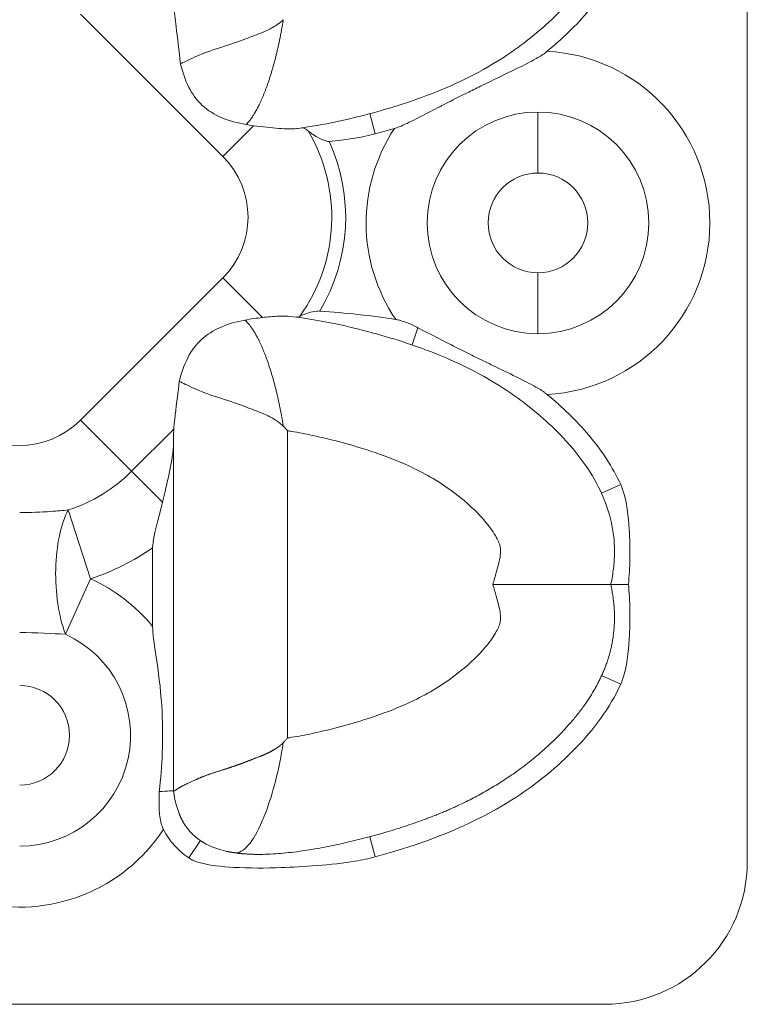
# Model space of a CAD drawing. Units: millimetres. Extents: x 0 to 672, y 0 to 1342.
# Drawn here: x 573 to 599, y 1259 to 1293 of the extents above; entities that cross this region are included whole.
import ezdxf

# ---------------------------------------------------------------- set-up
doc = ezdxf.new("R2010")
doc.units = ezdxf.units.MM
doc.linetypes.add('Ciągła', pattern=[0])
doc.layers.add('Widoczne (ISO)', color=7, linetype='Ciągła', lineweight=50)
doc.layers.add('Widoczne wąskie (ISO)', color=7, linetype='Ciągła', lineweight=35)

msp = doc.modelspace()

# ---------------------------------------------------------------- linework, layer by layer
at = {"layer": 'Widoczne (ISO)', "lineweight": 0}
for p, q in [((598.948, 1308.865), (598.948, 1263.865)), ((578.801, 1278.812), (578.801, 1273.615)), ((578.067, 1274.905), (578.067, 1272.14)), ((578.801, 1273.615), (578.801, 1266.367)), ((578.801, 1266.367), (578.801, 1266.367)), ((593.948, 1258.865), (556.448, 1258.865))]:
    msp.add_line(p, q, dxfattribs=at)
msp.add_arc((593.948, 1263.865), 5, 270, 0, dxfattribs=at)
msp.add_ellipse((580.815, 1277.296), major_axis=(-5.77, 6.687), ratio=0.297, start_param=4.712342, end_param=4.737584, dxfattribs=at)
for points, degree, knots in [([(594.154, 1299.015), (594.156, 1299.005), (594.158, 1298.995), (594.16, 1298.985), (594.199, 1298.806), (594.228, 1298.629), (594.249, 1298.454), (594.27, 1298.275), (594.281, 1298.098), (594.284, 1297.924), (594.288, 1297.609), (594.263, 1297.302), (594.209, 1297.002), (594.069, 1296.227), (593.725, 1295.484), (593.258, 1294.814), (592.989, 1294.43), (592.685, 1294.072), (592.363, 1293.741), (591.868, 1293.232), (591.331, 1292.784), (590.774, 1292.39), (590.419, 1292.139), (590.054, 1291.91), (589.68, 1291.701), (588.831, 1291.226), (587.936, 1290.854), (586.977, 1290.535), (586.202, 1290.278), (585.385, 1290.052), (584.501, 1289.865), (584.075, 1289.775), (583.633, 1289.695), (583.168, 1289.633)], 3, [-12.051704, -12.051704, -12.051704, -12.051704, -12.024011, -12.024011, -12.024011, -11.521864, -11.521864, -11.521864, -11.007669, -11.007669, -11.007669, -10.08072, -10.08072, -10.08072, -7.680882, -7.680882, -7.680882, -6.304323, -6.304323, -6.304323, -4.1895, -4.1895, -4.1895, -2.840121, -2.840121, -2.840121, 0.226788, 0.226788, 0.226788, 2.703964, 2.703964, 2.703964, 3.898533, 3.898533, 3.898533, 3.898533]), ([(594.502, 1295.51), (594.217, 1294.884), (593.828, 1294.304), (592.948, 1293.256), (592.445, 1292.772), (591.921, 1292.342)], 3, [0, 0, 0, 0, 0.2064025, 0.2064025, 0.410628, 0.410628, 0.410628, 0.410628]), ([(578.809, 1293.963), (578.823, 1293.741), (578.856, 1293.47), (578.937, 1292.816), (578.996, 1292.367), (579.046, 1291.899)], 3, [0.9406143, 0.9406143, 0.9406143, 0.9406143, 1.0329699, 1.0329699, 1.1691741, 1.1691741, 1.1691741, 1.1691741]), ([(579.046, 1291.899), (579.098, 1291.929), (579.157, 1291.957), (579.222, 1291.988), (579.402, 1292.073), (579.629, 1292.185), (579.9, 1292.287), (580.173, 1292.39), (580.491, 1292.485), (580.842, 1292.601), (581.024, 1292.661), (581.213, 1292.731), (581.41, 1292.807), (581.607, 1292.884), (581.813, 1292.957), (582.022, 1293.05), (582.16, 1293.111), (582.299, 1293.183), (582.431, 1293.273), (582.47, 1293.299), (582.508, 1293.327), (582.546, 1293.358), (582.564, 1293.373), (582.583, 1293.389), (582.6, 1293.405), (582.613, 1293.417), (582.626, 1293.429), (582.638, 1293.441), (582.642, 1293.446), (582.649, 1293.448), (582.655, 1293.452)], 3, [1.871184, 1.871184, 1.871184, 1.871184, 2.499191, 2.499191, 2.499191, 4.223602, 4.223602, 4.223602, 5.960192, 5.960192, 5.960192, 6.860197, 6.860197, 6.860197, 7.758043, 7.758043, 7.758043, 8.349921, 8.349921, 8.349921, 8.524729, 8.524729, 8.524729, 8.612133, 8.612133, 8.612133, 8.675394, 8.675394, 8.675394, 8.699357, 8.699357, 8.699357, 8.699357]), ([(591.921, 1292.342), (591.9, 1292.325), (591.879, 1292.308), (591.827, 1292.269), (591.795, 1292.247), (591.71, 1292.19), (591.654, 1292.156), (591.598, 1292.123)], 3, [-0.03874353, -0.03874353, -0.03874353, -0.03874353, -0.03075682, -0.03075682, -0.01929132, -0.01929132, -0.000001, -0.000001, -0.000001, -0.000001]), ([(581.35, 1289.77), (581.048, 1289.822), (580.752, 1289.899), (580.235, 1290.119), (580.009, 1290.257), (579.585, 1290.65), (579.439, 1290.878), (579.206, 1291.334), (579.115, 1291.62), (579.046, 1291.899)], 3, [0.0000171, 0.0000171, 0.0000171, 0.0000171, 0.0960603, 0.0960603, 0.1831359, 0.1831359, 0.2829911, 0.2829911, 0.4189933, 0.4189933, 0.4189933, 0.4189933]), ([(586.558, 1289.634), (586.582, 1289.641), (586.606, 1289.648), (586.661, 1289.668), (586.693, 1289.679), (586.896, 1289.757), (587.091, 1289.851), (587.509, 1290.063), (587.698, 1290.162), (588.127, 1290.384), (588.327, 1290.487), (588.73, 1290.692), (588.917, 1290.786), (589.265, 1290.959), (589.421, 1291.036), (589.782, 1291.213), (589.98, 1291.309), (590.691, 1291.653), (591.242, 1291.914), (591.598, 1292.123)], 3, [0.0000039, 0.0000039, 0.0000039, 0.0000039, 0.0075377, 0.0075377, 0.0177107, 0.0177107, 0.0727489, 0.0727489, 0.1156611, 0.1156611, 0.1612992, 0.1612992, 0.2017677, 0.2017677, 0.235302, 0.235302, 0.2782878, 0.2782878, 0.3853537, 0.3853537, 0.3853537, 0.3853537]), ([(583.168, 1289.633), (583.154, 1289.631), (583.14, 1289.629), (582.972, 1289.613), (582.762, 1289.616), (582.229, 1289.652), (581.926, 1289.684), (581.611, 1289.728)], 3, [-0.2112156, -0.2112156, -0.2112156, -0.2112156, -0.2013851, -0.2013851, -0.1012688, -0.1012688, -0.0000015, -0.0000015, -0.0000015, -0.0000015]), ([(583.293, 1289.65), (583.329, 1289.655), (583.366, 1289.649), (583.445, 1289.616), (583.486, 1289.587), (583.527, 1289.548)], 3, [-0.05620143, -0.05620143, -0.05620143, -0.05620143, -0.02873054, -0.02873054, -0.00000257, -0.00000257, -0.00000257, -0.00000257]), ([(584.271, 1289.177), (584.264, 1289.177), (584.257, 1289.176), (584.241, 1289.176), (584.232, 1289.177), (584.197, 1289.18), (584.17, 1289.186), (584.059, 1289.217), (583.957, 1289.268), (583.787, 1289.364), (583.719, 1289.406), (583.608, 1289.481), (583.561, 1289.516), (583.527, 1289.548)], 3, [-0.1045845, -0.1045845, -0.1045845, -0.1045845, -0.1015596, -0.1015596, -0.0979911, -0.0979911, -0.0870447, -0.0870447, -0.0495508, -0.0495508, -0.0233354, -0.0233354, -0.0000096, -0.0000096, -0.0000096, -0.0000096]), ([(585.881, 1289.442), (585.618, 1289.371), (585.352, 1289.32), (584.82, 1289.237), (584.538, 1289.204), (584.271, 1289.177)], 3, [0.0000003, 0.0000003, 0.0000003, 0.0000003, 0.0815565, 0.0815565, 0.1640163, 0.1640163, 0.1640163, 0.1640163]), ([(586.558, 1289.634), (586.445, 1289.6), (586.333, 1289.567), (586.107, 1289.503), (585.994, 1289.472), (585.881, 1289.442)], 3, [0.00000002, 0.00000002, 0.00000002, 0.00000002, 0.03515111, 0.03515111, 0.07029934, 0.07029934, 0.07029934, 0.07029934]), ([(583.938, 1283.217), (583.924, 1283.218), (583.91, 1283.219), (583.875, 1283.219), (583.854, 1283.218), (583.736, 1283.208), (583.633, 1283.182), (583.467, 1283.132), (583.399, 1283.107), (583.297, 1283.065), (583.257, 1283.047), (583.231, 1283.032)], 3, [-0.08930943, -0.08930943, -0.08930943, -0.08930943, -0.08459837, -0.08459837, -0.07758541, -0.07758541, -0.04477696, -0.04477696, -0.01998853, -0.01998853, -0.0000022, -0.0000022, -0.0000022, -0.0000022]), ([(586.607, 1282.922), (586.226, 1282.99), (585.764, 1283.048), (584.853, 1283.142), (584.378, 1283.184), (583.938, 1283.217)], 3, [0, 0, 0, 0, 0.116081, 0.116081, 0.2228298, 0.2228298, 0.2228298, 0.2228298]), ([(581.307, 1282.9), (581.02, 1282.845), (580.725, 1282.768), (580.201, 1282.537), (579.977, 1282.396), (579.61, 1282.055), (579.444, 1281.851), (579.165, 1281.312), (579.073, 1281.031), (579.004, 1280.756)], 3, [-0.420319, -0.420319, -0.420319, -0.420319, -0.2938836, -0.2938836, -0.1832807, -0.1832807, -0.0886737, -0.0886737, -0.000001, -0.000001, -0.000001, -0.000001]), ([(581.924, 1282.991), (581.824, 1282.98), (581.723, 1282.967), (581.517, 1282.937), (581.412, 1282.92), (581.307, 1282.9)], 3, [-0.06807622, -0.06807622, -0.06807622, -0.06807622, -0.034007, -0.034007, -0.00000035, -0.00000035, -0.00000035, -0.00000035]), ([(582.904, 1283.03), (582.789, 1283.043), (582.643, 1283.043), (582.308, 1283.028), (582.121, 1283.013), (581.924, 1282.991)], 3, [-0.1362824, -0.1362824, -0.1362824, -0.1362824, -0.0678136, -0.0678136, -0.000001, -0.000001, -0.000001, -0.000001]), ([(594.154, 1273.615), (594.156, 1273.625), (594.158, 1273.635), (594.16, 1273.644), (594.199, 1273.823), (594.228, 1274), (594.249, 1274.175), (594.27, 1274.355), (594.281, 1274.532), (594.284, 1274.706), (594.288, 1275.021), (594.263, 1275.328), (594.209, 1275.627), (594.069, 1276.403), (593.725, 1277.146), (593.258, 1277.815), (592.989, 1278.2), (592.685, 1278.558), (592.363, 1278.889), (591.869, 1279.397), (591.332, 1279.845), (590.774, 1280.24), (590.419, 1280.49), (590.054, 1280.72), (589.68, 1280.929), (588.83, 1281.404), (587.933, 1281.777), (586.977, 1282.094), (586.197, 1282.353), (585.379, 1282.579), (584.501, 1282.764), (583.993, 1282.872), (583.464, 1282.966), (582.904, 1283.03)], 3, [-12.051704, -12.051704, -12.051704, -12.051704, -12.024011, -12.024011, -12.024011, -11.521864, -11.521864, -11.521864, -11.007669, -11.007669, -11.007669, -10.08072, -10.08072, -10.08072, -7.680882, -7.680882, -7.680882, -6.304323, -6.304323, -6.304323, -4.191951, -4.191951, -4.191951, -2.849721, -2.849721, -2.849721, 0.201123, 0.201123, 0.201123, 2.685632, 2.685632, 2.685632, 4.124413, 4.124413, 4.124413, 4.124413]), ([(583.121, 1283.003), (583.137, 1283.001), (583.155, 1283.002), (583.192, 1283.012), (583.211, 1283.02), (583.231, 1283.032)], 3, [-0.03061191, -0.03061191, -0.03061191, -0.03061191, -0.01542979, -0.01542979, -0.00000149, -0.00000149, -0.00000149, -0.00000149]), ([(586.607, 1282.922), (586.662, 1282.912), (586.717, 1282.899), (586.852, 1282.861), (586.932, 1282.833), (587.137, 1282.752), (587.265, 1282.69), (587.384, 1282.63)], 3, [0.00000731, 0.00000731, 0.00000731, 0.00000731, 0.01681541, 0.01681541, 0.04225062, 0.04225062, 0.08312109, 0.08312109, 0.08312109, 0.08312109]), ([(591.598, 1280.507), (591.234, 1280.721), (590.664, 1280.989), (589.903, 1281.358), (589.694, 1281.46), (589.292, 1281.657), (589.109, 1281.748), (588.658, 1281.973), (588.408, 1282.101), (587.871, 1282.377), (587.608, 1282.515), (587.384, 1282.63)], 3, [-0.4135418, -0.4135418, -0.4135418, -0.4135418, -0.2619636, -0.2619636, -0.2018177, -0.2018177, -0.1494715, -0.1494715, -0.0753854, -0.0753854, -0.0000002, -0.0000002, -0.0000002, -0.0000002]), ([(578.809, 1279.069), (578.816, 1279.18), (578.828, 1279.301), (578.882, 1279.807), (578.946, 1280.267), (579.004, 1280.756)], 3, [-0.41026, -0.41026, -0.41026, -0.41026, -0.3655813, -0.3655813, -0.2186656, -0.2186656, -0.2186656, -0.2186656]), ([(579.004, 1280.756), (579.064, 1280.718), (579.138, 1280.682), (579.222, 1280.642), (579.402, 1280.557), (579.629, 1280.445), (579.9, 1280.343), (580.173, 1280.239), (580.491, 1280.145), (580.842, 1280.029), (581.024, 1279.969), (581.213, 1279.899), (581.41, 1279.822), (581.607, 1279.746), (581.813, 1279.673), (582.022, 1279.58), (582.16, 1279.518), (582.299, 1279.447), (582.431, 1279.357), (582.47, 1279.331), (582.508, 1279.302), (582.546, 1279.272), (582.564, 1279.257), (582.583, 1279.241), (582.6, 1279.225), (582.613, 1279.213), (582.626, 1279.201), (582.638, 1279.188), (582.642, 1279.183), (582.649, 1279.181), (582.655, 1279.178)], 3, [1.691223, 1.691223, 1.691223, 1.691223, 2.499192, 2.499192, 2.499192, 4.223602, 4.223602, 4.223602, 5.960196, 5.960196, 5.960196, 6.86021, 6.86021, 6.86021, 7.758041, 7.758041, 7.758041, 8.349934, 8.349934, 8.349934, 8.524747, 8.524747, 8.524747, 8.612153, 8.612153, 8.612153, 8.675416, 8.675416, 8.675416, 8.69938, 8.69938, 8.69938, 8.69938]), ([(591.921, 1280.288), (591.9, 1280.305), (591.878, 1280.322), (591.826, 1280.361), (591.795, 1280.383), (591.71, 1280.44), (591.654, 1280.474), (591.598, 1280.507)], 3, [-0.03874276, -0.03874276, -0.03874276, -0.03874276, -0.0305762, -0.0305762, -0.01928733, -0.01928733, -0.00000099, -0.00000099, -0.00000099, -0.00000099]), ([(594.502, 1277.119), (594.217, 1277.745), (593.828, 1278.325), (592.948, 1279.374), (592.446, 1279.858), (591.921, 1280.288)], 3, [0, 0, 0, 0, 0.2062487, 0.2062487, 0.410358, 0.410358, 0.410358, 0.410358]), ([(578.412, 1276.502), (578.443, 1276.627), (578.473, 1276.751), (578.586, 1277.222), (578.661, 1277.556), (578.747, 1278.028), (578.771, 1278.18), (578.795, 1278.417), (578.801, 1278.504), (578.801, 1278.589)], 3, [0.179646, 0.179646, 0.179646, 0.179646, 0.2182044, 0.2182044, 0.3273066, 0.3273066, 0.3818576, 0.3818576, 0.4152448, 0.4152448, 0.4152448, 0.4152448]), ([(594.502, 1277.119), (594.553, 1277.007), (594.593, 1276.89), (594.744, 1276.339), (594.791, 1275.791), (594.827, 1275.108), (594.831, 1274.808), (594.819, 1274.215), (594.802, 1273.909), (594.774, 1273.615)], 3, [-0.3249748, -0.3249748, -0.3249748, -0.3249748, -0.2932039, -0.2932039, -0.1766154, -0.1766154, -0.0887652, -0.0887652, -0.000001, -0.000001, -0.000001, -0.000001]), ([(578.067, 1274.905), (578.067, 1274.926), (578.067, 1274.948), (578.086, 1275.325), (578.249, 1275.837), (578.412, 1276.502)], 3, [-1.8628261, -1.8628261, -1.8628261, -1.8628261, -1.8487197, -1.8487197, -1.6241107, -1.6241107, -1.6241107, -1.6241107]), ([(594.154, 1273.615), (594.289, 1273), (594.336, 1272.404), (594.297, 1271.827), (594.001, 1270.529), (593.294, 1269.352), (592.784, 1268.728), (590.815, 1266.745), (588.576, 1265.571), (587.208, 1265.136), (584.457, 1264.236), (581.877, 1264.122), (581.554, 1264.123), (581.243, 1264.144), (580.948, 1264.188)], 5, [-12.051704, -12.051704, -12.051704, -12.051704, -12.051704, -12.051704, -9.166072, -9.166072, -9.166072, -5.327096, -5.327096, -5.327096, 4.440031, 4.440031, 4.440031, 5.86538, 5.86538, 5.86538, 5.86538, 5.86538, 5.86538]), ([(590.015, 1273.615), (590.018, 1273.615), (590.022, 1273.615), (590.526, 1273.615), (591.024, 1273.615), (591.96, 1273.615), (592.393, 1273.615), (593.169, 1273.615), (593.497, 1273.615), (593.871, 1273.615), (593.977, 1273.615), (594.118, 1273.615), (594.154, 1273.615), (594.154, 1273.615)], 3, [-0.6409202, -0.6409202, -0.6409202, -0.6409202, -0.6398813, -0.6398813, -0.4898391, -0.4898391, -0.3410027, -0.3410027, -0.1832835, -0.1832835, -0.0915348, -0.0915348, 0, 0, 0, 0]), ([(594.774, 1273.615), (594.685, 1273.615), (594.602, 1273.615), (594.451, 1273.615), (594.385, 1273.615), (594.273, 1273.615), (594.229, 1273.615), (594.169, 1273.615), (594.154, 1273.615), (594.154, 1273.615)], 3, [-0.1182031, -0.1182031, -0.1182031, -0.1182031, -0.0891931, -0.0891931, -0.060013, -0.060013, -0.0300414, -0.0300414, 0, 0, 0, 0]), ([(594.502, 1270.11), (594.553, 1270.223), (594.593, 1270.339), (594.744, 1270.891), (594.791, 1271.438), (594.827, 1272.122), (594.831, 1272.421), (594.819, 1273.015), (594.802, 1273.32), (594.774, 1273.615)], 3, [-0.3249748, -0.3249748, -0.3249748, -0.3249748, -0.2932039, -0.2932039, -0.1766153, -0.1766153, -0.0887652, -0.0887652, -0.0000012, -0.0000012, -0.0000012, -0.0000012]), ([(578.067, 1272.14), (578.067, 1271.881), (578.116, 1271.568), (578.271, 1270.538), (578.343, 1269.989), (578.42, 1268.809), (578.428, 1268.265), (578.388, 1267.233), (578.353, 1266.801), (578.297, 1266.337)], 3, [3.0473724, 3.0473724, 3.0473724, 3.0473724, 3.2199002, 3.2199002, 3.4653984, 3.4653984, 3.6814589, 3.6814589, 3.8552654, 3.8552654, 3.8552654, 3.8552654]), ([(594.502, 1270.11), (594.12, 1269.271), (593.549, 1268.511), (592.29, 1267.209), (591.575, 1266.628), (590.125, 1265.678), (588.59, 1264.768), (585.881, 1264.042)], 3, [0, 0, 0, 0, 0.2766217, 0.2766217, 0.5445613, 0.5445613, 0.7919076, 0.7919076, 0.7919076, 0.7919076]), ([(578.801, 1266.367), (578.801, 1266.367), (578.801, 1266.368), (578.802, 1266.369), (578.804, 1266.369), (578.807, 1266.369), (578.809, 1266.369), (578.815, 1266.369), (578.824, 1266.37), (578.831, 1266.372), (578.866, 1266.383), (578.919, 1266.415), (578.968, 1266.453), (579.127, 1266.553), (579.351, 1266.645), (579.513, 1266.731), (579.882, 1266.89), (580.334, 1267.041), (580.58, 1267.114), (580.898, 1267.214), (581.235, 1267.339), (581.292, 1267.362), (581.467, 1267.43), (581.648, 1267.5), (581.772, 1267.545), (581.979, 1267.626), (582.188, 1267.727), (582.27, 1267.77), (582.376, 1267.833), (582.477, 1267.905), (582.5, 1267.922), (582.535, 1267.948), (582.568, 1267.976), (582.579, 1267.986), (582.597, 1268.002), (582.616, 1268.019), (582.623, 1268.027), (582.633, 1268.037), (582.643, 1268.047), (582.648, 1268.048), (582.651, 1268.05), (582.655, 1268.052)], 5, [0.000186, 0.000186, 0.000186, 0.000186, 0.000186, 0.000186, 0.197698, 0.197698, 0.197698, 0.395397, 0.395397, 0.395397, 0.790793, 0.790793, 0.790793, 2.059366, 2.059366, 2.059366, 4.223602, 4.223602, 4.223602, 6.409868, 6.409868, 6.409868, 6.860197, 6.860197, 6.860197, 7.758043, 7.758043, 7.758043, 8.349921, 8.349921, 8.349921, 8.524729, 8.524729, 8.524729, 8.612133, 8.612133, 8.612133, 8.675394, 8.675394, 8.675394, 8.699251, 8.699251, 8.699251, 8.699251, 8.699251, 8.699251]), ([(582.801, 1268.22), (582.798, 1268.217), (582.796, 1268.214), (582.771, 1268.186), (582.75, 1268.161), (582.704, 1268.108), (582.679, 1268.08), (582.655, 1268.052)], 3, [-0.02231767, -0.02231767, -0.02231767, -0.02231767, -0.02109489, -0.02109489, -0.01117056, -0.01117056, -0.00002379, -0.00002379, -0.00002379, -0.00002379]), ([(578.446, 1265.006), (578.42, 1265.057), (578.399, 1265.11), (578.338, 1265.307), (578.313, 1265.48), (578.287, 1265.886), (578.289, 1266.118), (578.297, 1266.337)], 3, [-0.145599, -0.145599, -0.145599, -0.145599, -0.1238052, -0.1238052, -0.0658225, -0.0658225, 0, 0, 0, 0]), ([(579.855, 1264.545), (579.772, 1264.595), (579.691, 1264.648), (579.615, 1264.706), (579.414, 1264.879), (579.244, 1265.085), (579.148, 1265.231), (579.066, 1265.392), (578.996, 1265.567)], 5, [7.047644, 7.047644, 7.047644, 7.047644, 7.047644, 7.047644, 7.576046, 7.576046, 7.576046, 8.503483, 8.503483, 8.503483, 8.503483, 8.503483, 8.503483]), ([(579.336, 1264.005), (579.149, 1264.132), (578.98, 1264.279), (578.679, 1264.617), (578.552, 1264.804), (578.446, 1265.006)], 3, [0, 0, 0, 0, 0.06779, 0.06779, 0.1361861, 0.1361861, 0.1361861, 0.1361861]), ([(585.881, 1264.042), (585.648, 1263.98), (585.414, 1263.932), (584.362, 1263.759), (583.307, 1263.691), (582.042, 1263.647), (581.45, 1263.643), (580.538, 1263.697), (580.02, 1263.743), (579.592, 1263.879), (579.532, 1263.901), (579.427, 1263.95), (579.38, 1263.976), (579.336, 1264.005)], 3, [0.0000003, 0.0000003, 0.0000003, 0.0000003, 0.0722409, 0.0722409, 0.3229611, 0.3229611, 0.5100259, 0.5100259, 0.6358968, 0.6358968, 0.6563441, 0.6563441, 0.6735834, 0.6735834, 0.6735834, 0.6735834])]:
    msp.add_open_spline(points, degree=degree, knots=knots, dxfattribs=at)
for points, degree in [([(581.611, 1289.728), (581.524, 1289.741), (581.437, 1289.754), (581.35, 1289.77)], 3), ([(578.809, 1279.069), (578.803, 1278.987), (578.801, 1278.901), (578.801, 1278.812)], 3), ([(578.297, 1266.337), (578.602, 1266.354), (578.801, 1266.367), (578.801, 1266.367)], 3), ([(578.838, 1266.126), (578.829, 1266.173), (578.821, 1266.22), (578.814, 1266.268), (578.807, 1266.317), (578.801, 1266.367)], 5), ([(578.996, 1265.567), (578.924, 1265.747), (578.873, 1265.936), (578.838, 1266.126)], 3), ([(580.671, 1264.238), (580.387, 1264.3), (580.105, 1264.398), (579.855, 1264.545)], 3), ([(580.948, 1264.188), (580.891, 1264.196), (580.835, 1264.205), (580.78, 1264.215), (580.725, 1264.226), (580.671, 1264.238)], 5)]:
    msp.add_open_spline(points, degree=degree, dxfattribs=at)
at = {"layer": 'Widoczne wąskie (ISO)', "lineweight": 0}
for p, q in [((575.533, 1293.651), (580.533, 1288.651)), ((585.881, 1289.442), (585.691, 1290.151)), ((591.598, 1288.065), (591.598, 1290.208)), ((580.533, 1288.651), (581.611, 1289.728)), ((591.598, 1284.564), (591.598, 1282.422)), ((580.533, 1284.382), (575.533, 1279.382)), ((580.533, 1284.382), (581.924, 1282.991)), ((587.384, 1282.63), (587.177, 1282.027)), ((577.327, 1277.588), (575.533, 1279.382)), ((578.809, 1279.069), (577.327, 1277.588)), ((582.801, 1279.009), (582.801, 1268.22)), ((577.327, 1277.588), (578.412, 1276.502)), ((594.502, 1277.119), (593.834, 1276.815)), ((575.105, 1276.229), (575.885, 1273.814)), ((575.002, 1271.862), (575.885, 1273.814)), ((594.502, 1270.11), (593.834, 1270.414)), ((579.336, 1264.005), (579.747, 1264.614)), ((585.881, 1264.042), (585.691, 1264.751))]:
    msp.add_line(p, q, dxfattribs=at)
for centre, radius, start, end in [((591.598, 1286.315), 6.035, 273.0612, 86.9389), ((591.598, 1286.315), 3.893, 90, 270), ((591.598, 1286.315), 3.893, 270, 90), ((578.398, 1286.516), 5.958, 324.2094, 30.586), ((591.598, 1286.315), 6.035, 146.6403, 214.2069), ((578.398, 1286.516), 6.448, 329.2218, 24.377), ((578.398, 1286.516), 3.018, 315, 45), ((591.598, 1286.315), 1.75, 90, 270), ((591.598, 1286.315), 1.75, 270, 90), ((573.398, 1281.516), 3.018, 225, 315), ((573.398, 1281.516), 5.556, 287.8925, 315), ((573.398, 1281.516), 8.094, 287.8925, 305.2251), ((573.398, 1268.315), 6.035, 39.3299, 65.6685), ((573.398, 1268.315), 3.893, 270, 65.6685), ((573.398, 1268.315), 1.75, 270, 90), ((573.398, 1268.315), 6.035, 185.5619, 326.758)]:
    msp.add_arc(centre, radius, start, end, dxfattribs=at)
msp.add_ellipse((575.885, 1273.814), major_axis=(0.082, -2.999), ratio=0.407089, start_param=3.765125, end_param=5.410003, dxfattribs=at)
for points, degree in [([(581.35, 1289.77), (581.659, 1290.074), (581.983, 1290.681), (582.271, 1291.526), (582.5, 1292.474), (582.655, 1293.452)], 5), ([(581.307, 1282.9), (581.624, 1282.621), (581.959, 1282.018), (582.259, 1281.156), (582.496, 1280.183), (582.655, 1279.178)], 5), ([(575.002, 1271.862), (574.547, 1271.891), (573.978, 1271.924), (573.398, 1271.924)], 3)]:
    msp.add_open_spline(points, degree=degree, dxfattribs=at)
for points, knots in [([(590.015, 1273.615), (590.055, 1273.757), (590.096, 1273.898), (590.133, 1274.033), (590.164, 1274.143), (590.193, 1274.25), (590.216, 1274.341), (590.228, 1274.391), (590.239, 1274.437), (590.246, 1274.469), (590.247, 1274.473), (590.248, 1274.476), (590.249, 1274.48), (590.262, 1274.541), (590.27, 1274.594), (590.276, 1274.641), (590.281, 1274.688), (590.284, 1274.728), (590.284, 1274.763), (590.285, 1274.825), (590.281, 1274.871), (590.272, 1274.918), (590.264, 1274.965), (590.251, 1275.015), (590.226, 1275.08), (590.205, 1275.134), (590.175, 1275.2), (590.134, 1275.275), (590.093, 1275.35), (590.041, 1275.435), (589.978, 1275.526), (589.852, 1275.705), (589.685, 1275.905), (589.495, 1276.1), (589.19, 1276.414), (588.831, 1276.714), (588.465, 1276.973), (588.225, 1277.143), (587.981, 1277.296), (587.727, 1277.438), (587.474, 1277.58), (587.211, 1277.71), (586.931, 1277.834), (586.558, 1277.999), (586.152, 1278.153), (585.716, 1278.298), (585.081, 1278.509), (584.382, 1278.701), (583.673, 1278.851), (583.43, 1278.902), (583.187, 1278.949), (582.947, 1278.987), (582.898, 1278.995), (582.849, 1279.002), (582.801, 1279.009)], [19.096656, 19.096656, 19.096656, 19.096656, 19.697487, 19.697487, 19.697487, 20.185812, 20.185812, 20.185812, 20.455041, 20.455041, 20.455041, 20.488698, 20.488698, 20.488698, 21.018781, 21.018781, 21.018781, 21.548864, 21.548864, 21.548864, 22.487233, 22.487233, 22.487233, 23.425601, 23.425601, 23.425601, 24.212632, 24.212632, 24.212632, 24.999663, 24.999663, 24.999663, 26.562221, 26.562221, 26.562221, 29.07598, 29.07598, 29.07598, 30.720295, 30.720295, 30.720295, 32.36461, 32.36461, 32.36461, 34.555375, 34.555375, 34.555375, 37.74192, 37.74192, 37.74192, 38.833934, 38.833934, 38.833934, 39.056907, 39.056907, 39.056907, 39.056907]), ([(575.105, 1276.229), (574.914, 1276.209), (574.707, 1276.191), (574.489, 1276.177), (574.145, 1276.154), (573.772, 1276.14), (573.398, 1276.14)], [2.691285, 2.691285, 2.691285, 2.691285, 3.20701, 3.20701, 3.20701, 4.020317, 4.020317, 4.020317, 4.020317]), ([(590.015, 1273.615), (590.055, 1273.473), (590.096, 1273.331), (590.133, 1273.196), (590.164, 1273.086), (590.193, 1272.979), (590.216, 1272.888), (590.228, 1272.838), (590.239, 1272.792), (590.246, 1272.761), (590.247, 1272.757), (590.248, 1272.753), (590.249, 1272.749), (590.262, 1272.689), (590.27, 1272.636), (590.276, 1272.589), (590.281, 1272.542), (590.284, 1272.502), (590.284, 1272.467), (590.285, 1272.405), (590.281, 1272.359), (590.272, 1272.312), (590.264, 1272.264), (590.251, 1272.215), (590.226, 1272.15), (590.205, 1272.095), (590.175, 1272.03), (590.134, 1271.955), (590.093, 1271.88), (590.041, 1271.794), (589.978, 1271.704), (589.852, 1271.525), (589.685, 1271.325), (589.495, 1271.13), (589.19, 1270.816), (588.831, 1270.515), (588.465, 1270.256), (588.225, 1270.087), (587.981, 1269.933), (587.727, 1269.792), (587.474, 1269.65), (587.211, 1269.52), (586.931, 1269.396), (586.558, 1269.231), (586.152, 1269.076), (585.716, 1268.932), (585.081, 1268.721), (584.382, 1268.529), (583.673, 1268.379), (583.43, 1268.327), (583.187, 1268.281), (582.947, 1268.243), (582.898, 1268.235), (582.849, 1268.227), (582.801, 1268.22)], [19.096656, 19.096656, 19.096656, 19.096656, 19.697487, 19.697487, 19.697487, 20.185812, 20.185812, 20.185812, 20.455041, 20.455041, 20.455041, 20.488698, 20.488698, 20.488698, 21.018781, 21.018781, 21.018781, 21.548864, 21.548864, 21.548864, 22.487233, 22.487233, 22.487233, 23.425601, 23.425601, 23.425601, 24.212632, 24.212632, 24.212632, 24.999663, 24.999663, 24.999663, 26.562221, 26.562221, 26.562221, 29.07598, 29.07598, 29.07598, 30.720295, 30.720295, 30.720295, 32.36461, 32.36461, 32.36461, 34.555375, 34.555375, 34.555375, 37.74192, 37.74192, 37.74192, 38.833934, 38.833934, 38.833934, 39.056907, 39.056907, 39.056907, 39.056907]), ([(580.948, 1264.188), (581.243, 1264.144), (581.607, 1264.57), (581.918, 1265.304), (581.963, 1265.411), (582.008, 1265.525), (582.052, 1265.643), (582.171, 1265.964), (582.283, 1266.323), (582.38, 1266.705), (582.489, 1267.133), (582.582, 1267.589), (582.655, 1268.052)], [0, 0, 0, 0, 3.962826, 3.962826, 3.962826, 4.541958, 4.541958, 4.541958, 6.110363, 6.110363, 6.110363, 7.867433, 7.867433, 7.867433, 7.867433])]:
    msp.add_open_spline(points, degree=3, knots=knots, dxfattribs=at)

doc.saveas('drawing.dxf')
